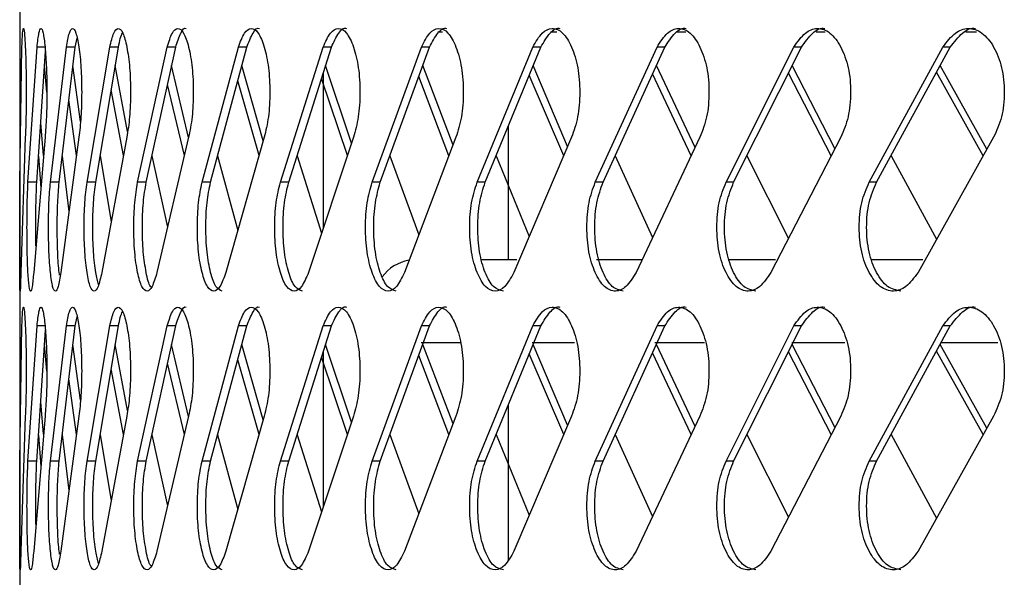
# Model space of a CAD drawing. Units: millimetres. Extents: x -348 to 393, y -12 to 1732.
# Drawn here: x -344 to -282, y 1399 to 1434 of the extents above; entities that cross this region are included whole.
import ezdxf

# ---------------------------------------------------------------- set-up
doc = ezdxf.new("R2010")
doc.units = ezdxf.units.MM

msp = doc.modelspace()

# ---------------------------------------------------------------- linework, layer by layer
at = {"color": 7, "linetype": 'Continuous', "lineweight": 25}
for p, q in [((-344.05, 1680.8), (-344.05, 1261)), ((-317.81, 1432.78), (-317.528, 1432.78)), ((-310.748, 1432.78), (-310.352, 1432.78)), ((-302.788, 1432.78), (-302.244, 1432.78)), ((-294.075, 1432.78), (-293.508, 1432.78)), ((-284.69, 1432.78), (-284.014, 1432.78)), ((-340.573, 1431.814), (-340.454, 1432.376)), ((-344.047, 1423.328), (-343.907, 1431.814)), ((-343.529, 1423.328), (-342.957, 1431.814)), ((-342.98, 1423.328), (-342.426, 1431.55)), ((-342.409, 1431.814), (-342.957, 1431.814)), ((-342.12, 1423.328), (-341.118, 1431.814)), ((-341.574, 1423.328), (-340.573, 1431.814)), ((-340.573, 1431.814), (-341.118, 1431.814)), ((-339.826, 1423.328), (-338.396, 1431.814)), ((-339.283, 1423.328), (-337.855, 1431.814)), ((-337.855, 1431.814), (-338.396, 1431.814)), ((-336.651, 1423.328), (-334.797, 1431.814)), ((-336.113, 1423.328), (-334.262, 1431.814)), ((-334.262, 1431.814), (-334.797, 1431.814)), ((-332.604, 1423.328), (-330.331, 1431.814)), ((-332.072, 1423.328), (-329.803, 1431.814)), ((-329.803, 1431.814), (-330.331, 1431.814)), ((-327.696, 1423.328), (-325.009, 1431.814)), ((-327.172, 1423.328), (-324.489, 1431.814)), ((-324.489, 1431.814), (-325.009, 1431.814)), ((-321.938, 1423.328), (-318.845, 1431.814)), ((-321.424, 1423.328), (-318.335, 1431.814)), ((-318.335, 1431.814), (-318.845, 1431.814)), ((-315.347, 1423.328), (-311.855, 1431.814)), ((-314.843, 1423.328), (-311.357, 1431.814)), ((-311.357, 1431.814), (-311.855, 1431.814)), ((-307.938, 1423.328), (-304.058, 1431.814)), ((-307.446, 1423.328), (-303.572, 1431.814)), ((-303.572, 1431.814), (-304.058, 1431.814)), ((-299.732, 1423.328), (-295.472, 1431.814)), ((-299.253, 1423.328), (-295, 1431.814)), ((-295, 1431.814), (-295.472, 1431.814)), ((-290.75, 1423.328), (-286.122, 1431.814)), ((-290.285, 1423.328), (-285.664, 1431.814)), ((-285.664, 1431.814), (-286.122, 1431.814)), ((-342.345, 1428.983), (-342.487, 1430.65)), ((-340.235, 1427.15), (-340.71, 1430.65)), ((-337.281, 1426.508), (-338.051, 1430.65)), ((-333.452, 1426.136), (-334.516, 1430.65)), ((-328.769, 1425.925), (-330.114, 1430.65)), ((-325, 1430.199), (-325, 1420.461)), ((-323.234, 1425.776), (-324.857, 1430.65)), ((-316.862, 1425.665), (-318.759, 1430.65)), ((-309.669, 1425.578), (-311.835, 1430.65)), ((-301.674, 1425.508), (-304.103, 1430.65)), ((-292.897, 1425.45), (-295.583, 1430.65)), ((-283.588, 1424.996), (-286.524, 1430.235)), ((-283.362, 1425.401), (-286.298, 1430.65)), ((-329.032, 1425), (-330.37, 1429.693)), ((-323.492, 1424.999), (-325.11, 1429.849)), ((-317.115, 1424.998), (-319.008, 1429.965)), ((-309.916, 1424.998), (-312.08, 1430.055)), ((-301.915, 1424.997), (-304.342, 1430.126)), ((-293.131, 1424.997), (-295.816, 1430.185)), ((-337.541, 1425.004), (-338.308, 1429.123)), ((-333.719, 1425.002), (-334.773, 1429.47)), ((-340.489, 1425.008), (-340.964, 1428.501)), ((-342.555, 1425.017), (-342.729, 1427.056)), ((-313.4, 1426.84), (-313.4, 1418.47)), ((-343.697, 1426.157), (-343.977, 1417.672)), ((-342.459, 1426.157), (-343.171, 1417.672)), ((-340.335, 1426.157), (-341.475, 1417.672)), ((-337.328, 1426.157), (-338.896, 1417.672)), ((-333.448, 1426.157), (-335.438, 1417.672)), ((-328.703, 1426.157), (-331.111, 1417.672)), ((-323.108, 1426.157), (-325.927, 1417.672)), ((-316.675, 1426.157), (-319.898, 1417.672)), ((-309.422, 1426.157), (-313.04, 1417.672)), ((-301.368, 1426.157), (-305.372, 1417.672)), ((-292.532, 1426.157), (-296.913, 1417.672)), ((-282.939, 1426.157), (-287.684, 1417.672)), ((-342.87, 1424.963), (-342.733, 1422.981)), ((-341.379, 1424.976), (-340.963, 1421.486)), ((-339.005, 1424.981), (-338.306, 1420.864)), ((-335.752, 1424.984), (-334.771, 1420.516)), ((-331.629, 1424.986), (-330.367, 1420.293)), ((-326.647, 1424.987), (-325.108, 1420.137)), ((-320.82, 1424.988), (-319.005, 1420.021)), ((-314.161, 1424.989), (-312.077, 1419.932)), ((-306.688, 1424.989), (-304.339, 1419.86)), ((-298.421, 1424.99), (-295.813, 1419.801)), ((-289.38, 1424.99), (-286.521, 1419.751)), ((-342.98, 1423.328), (-343.529, 1423.328)), ((-341.574, 1423.328), (-342.12, 1423.328)), ((-339.283, 1423.328), (-339.826, 1423.328)), ((-336.113, 1423.328), (-336.651, 1423.328)), ((-332.072, 1423.328), (-332.604, 1423.328)), ((-327.172, 1423.328), (-327.696, 1423.328)), ((-321.424, 1423.328), (-321.938, 1423.328)), ((-314.843, 1423.328), (-315.347, 1423.328)), ((-307.446, 1423.328), (-307.938, 1423.328)), ((-299.253, 1423.328), (-299.732, 1423.328)), ((-290.285, 1423.328), (-290.75, 1423.328)), ((-312.867, 1418.47), (-315.059, 1418.47)), ((-305.043, 1418.47), (-307.849, 1418.47)), ((-296.63, 1418.47), (-299.586, 1418.47)), ((-287.383, 1418.47), (-290.579, 1418.47)), ((-340.573, 1414.314), (-340.454, 1414.876)), ((-344.047, 1405.828), (-343.907, 1414.314)), ((-343.529, 1405.828), (-342.957, 1414.314)), ((-342.409, 1414.314), (-342.957, 1414.314)), ((-342.12, 1405.828), (-341.118, 1414.314)), ((-341.574, 1405.828), (-340.573, 1414.314)), ((-340.573, 1414.314), (-341.118, 1414.314)), ((-339.826, 1405.828), (-338.396, 1414.314)), ((-339.283, 1405.828), (-337.855, 1414.314)), ((-337.855, 1414.314), (-338.396, 1414.314)), ((-336.651, 1405.828), (-334.797, 1414.314)), ((-336.113, 1405.828), (-334.262, 1414.314)), ((-334.262, 1414.314), (-334.797, 1414.314)), ((-332.604, 1405.828), (-330.331, 1414.314)), ((-332.072, 1405.828), (-329.803, 1414.314)), ((-329.803, 1414.314), (-330.331, 1414.314)), ((-327.696, 1405.828), (-325.009, 1414.314)), ((-327.172, 1405.828), (-324.489, 1414.314)), ((-324.489, 1414.314), (-325.009, 1414.314)), ((-321.938, 1405.828), (-318.845, 1414.314)), ((-321.424, 1405.828), (-318.335, 1414.314)), ((-318.335, 1414.314), (-318.845, 1414.314)), ((-315.347, 1405.828), (-311.855, 1414.314)), ((-314.843, 1405.828), (-311.357, 1414.314)), ((-311.357, 1414.314), (-311.855, 1414.314)), ((-307.938, 1405.828), (-304.058, 1414.314)), ((-307.446, 1405.828), (-303.572, 1414.314)), ((-303.572, 1414.314), (-304.058, 1414.314)), ((-299.732, 1405.828), (-295.472, 1414.314)), ((-299.253, 1405.828), (-295, 1414.314)), ((-295, 1414.314), (-295.472, 1414.314)), ((-290.75, 1405.828), (-286.122, 1414.314)), ((-290.285, 1405.828), (-285.664, 1414.314)), ((-285.664, 1414.314), (-286.122, 1414.314)), ((-342.98, 1405.828), (-342.426, 1414.05)), ((-342.345, 1411.483), (-342.487, 1413.15)), ((-340.235, 1409.65), (-340.71, 1413.15)), ((-337.281, 1409.008), (-338.051, 1413.15)), ((-333.452, 1408.636), (-334.516, 1413.15)), ((-328.769, 1408.425), (-330.114, 1413.15)), ((-323.234, 1408.276), (-324.857, 1413.15)), ((-318.859, 1413.28), (-316.4, 1413.28)), ((-316.862, 1408.165), (-318.759, 1413.15)), ((-311.904, 1413.28), (-309.229, 1413.28)), ((-309.669, 1408.078), (-311.835, 1413.15)), ((-304.196, 1413.28), (-301.092, 1413.28)), ((-301.674, 1408.008), (-304.103, 1413.15)), ((-295.605, 1413.28), (-292.28, 1413.28)), ((-292.897, 1407.95), (-295.583, 1413.15)), ((-283.362, 1407.901), (-286.298, 1413.15)), ((-286.275, 1413.28), (-282.667, 1413.28)), ((-323.492, 1407.499), (-325.11, 1412.349)), ((-325, 1412.699), (-325, 1402.961)), ((-317.115, 1407.498), (-319.008, 1412.465)), ((-309.916, 1407.498), (-312.08, 1412.555)), ((-301.915, 1407.497), (-304.342, 1412.626)), ((-293.131, 1407.497), (-295.816, 1412.685)), ((-283.588, 1407.496), (-286.524, 1412.735)), ((-333.719, 1407.502), (-334.773, 1411.97)), ((-329.032, 1407.5), (-330.37, 1412.193)), ((-337.541, 1407.504), (-338.308, 1411.623)), ((-340.489, 1407.508), (-340.964, 1411.001)), ((-342.555, 1407.517), (-342.729, 1409.556)), ((-313.4, 1409.34), (-313.4, 1399.627)), ((-343.697, 1408.657), (-343.977, 1400.172)), ((-342.459, 1408.657), (-343.171, 1400.172)), ((-340.335, 1408.657), (-341.475, 1400.172)), ((-337.328, 1408.657), (-338.896, 1400.172)), ((-333.448, 1408.657), (-335.438, 1400.172)), ((-328.703, 1408.657), (-331.111, 1400.172)), ((-323.108, 1408.657), (-325.927, 1400.172)), ((-316.675, 1408.657), (-319.898, 1400.172)), ((-309.422, 1408.657), (-313.04, 1400.172)), ((-301.368, 1408.657), (-305.372, 1400.172)), ((-292.532, 1408.657), (-296.913, 1400.172)), ((-282.939, 1408.657), (-287.684, 1400.172)), ((-342.87, 1407.463), (-342.733, 1405.481)), ((-341.379, 1407.476), (-340.963, 1403.986)), ((-339.005, 1407.481), (-338.306, 1403.364)), ((-335.752, 1407.484), (-334.771, 1403.016)), ((-331.629, 1407.486), (-330.367, 1402.793)), ((-326.647, 1407.487), (-325.108, 1402.637)), ((-320.82, 1407.488), (-319.005, 1402.521)), ((-314.161, 1407.489), (-312.077, 1402.432)), ((-306.688, 1407.489), (-304.339, 1402.36)), ((-298.421, 1407.49), (-295.813, 1402.301)), ((-289.38, 1407.49), (-286.521, 1402.251)), ((-342.98, 1405.828), (-343.529, 1405.828)), ((-341.574, 1405.828), (-342.12, 1405.828)), ((-339.283, 1405.828), (-339.826, 1405.828)), ((-336.113, 1405.828), (-336.651, 1405.828)), ((-332.072, 1405.828), (-332.604, 1405.828)), ((-327.172, 1405.828), (-327.696, 1405.828)), ((-321.424, 1405.828), (-321.938, 1405.828)), ((-314.843, 1405.828), (-315.347, 1405.828)), ((-307.446, 1405.828), (-307.938, 1405.828)), ((-299.253, 1405.828), (-299.732, 1405.828)), ((-290.285, 1405.828), (-290.75, 1405.828))]:
    msp.add_line(p, q, dxfattribs=at)
msp.add_arc((-319.2, 1415.875), 2.595, 99.69871, 144.19529, dxfattribs=at)
for points, knots in [([(-343.907, 1431.814), (-343.894, 1432.145), (-343.868, 1432.769), (-343.814, 1433.082), (-343.753, 1432.797), (-343.695, 1431.881), (-343.651, 1430.568), (-343.64, 1429.234), (-343.644, 1428.187), (-343.659, 1427.172), (-343.682, 1426.563), (-343.697, 1426.157)], [0, 0, 0, 0, 0.1322795, 0.2489542, 0.3740143, 0.4991173, 0.6242635, 0.7492595, 0.8144345, 0.8761072, 1, 1, 1, 1]), ([(-342.957, 1431.814), (-342.921, 1432.145), (-342.853, 1432.769), (-342.718, 1433.082), (-342.578, 1432.797), (-342.454, 1431.881), (-342.363, 1430.568), (-342.34, 1429.234), (-342.35, 1428.187), (-342.38, 1427.172), (-342.427, 1426.563), (-342.459, 1426.157)], [0, 0, 0, 0, 0.13228, 0.248954, 0.374014, 0.499117, 0.624264, 0.74926, 0.814435, 0.876107, 1, 1, 1, 1]), ([(-341.118, 1431.814), (-341.059, 1432.145), (-340.949, 1432.769), (-340.734, 1433.082), (-340.517, 1432.797), (-340.326, 1431.881), (-340.189, 1430.568), (-340.154, 1429.234), (-340.168, 1428.187), (-340.213, 1427.172), (-340.286, 1426.563), (-340.335, 1426.157)], [0, 0, 0, 0, 0.13228, 0.248954, 0.374014, 0.499117, 0.624264, 0.74926, 0.814435, 0.876107, 1, 1, 1, 1]), ([(-338.396, 1431.814), (-338.315, 1432.145), (-338.162, 1432.769), (-337.868, 1433.082), (-337.573, 1432.797), (-337.316, 1431.881), (-337.133, 1430.568), (-337.086, 1429.234), (-337.105, 1428.187), (-337.165, 1427.172), (-337.263, 1426.563), (-337.328, 1426.157)], [0, 0, 0, 0, 0.13228, 0.248954, 0.374014, 0.499117, 0.624264, 0.74926, 0.814435, 0.876107, 1, 1, 1, 1]), ([(-337.855, 1431.814), (-337.777, 1432.194), (-337.697, 1432.587), (-337.593, 1432.698), (-337.589, 1432.702)], [0, 0, 0, 0, 0.967298, 1, 1, 1, 1]), ([(-334.797, 1431.814), (-334.693, 1432.145), (-334.498, 1432.769), (-334.127, 1433.082), (-333.755, 1432.797), (-333.432, 1431.881), (-333.204, 1430.568), (-333.145, 1429.234), (-333.169, 1428.187), (-333.244, 1427.172), (-333.366, 1426.563), (-333.448, 1426.157)], [0, 0, 0, 0, 0.13228, 0.248954, 0.374014, 0.499117, 0.624264, 0.74926, 0.814435, 0.876107, 1, 1, 1, 1]), ([(-334.262, 1431.814), (-334.159, 1432.129), (-333.965, 1432.721), (-333.714, 1433.075), (-333.599, 1432.984), (-333.598, 1432.983)], [0, 0, 0, 0, 0.530506, 0.998249, 1, 1, 1, 1]), ([(-330.331, 1431.814), (-330.205, 1432.145), (-329.969, 1432.769), (-329.52, 1433.082), (-329.072, 1432.797), (-328.685, 1431.881), (-328.411, 1430.568), (-328.341, 1429.234), (-328.37, 1428.187), (-328.46, 1427.172), (-328.606, 1426.563), (-328.703, 1426.157)], [0, 0, 0, 0, 0.13228, 0.248954, 0.374014, 0.499117, 0.624264, 0.74926, 0.814435, 0.876107, 1, 1, 1, 1]), ([(-329.803, 1431.814), (-329.678, 1432.129), (-329.443, 1432.721), (-329.139, 1433.075), (-329.001, 1432.984), (-329, 1432.983)], [0, 0, 0, 0, 0.530506, 0.998249, 1, 1, 1, 1]), ([(-325.009, 1431.814), (-324.862, 1432.145), (-324.584, 1432.769), (-324.059, 1433.082), (-323.536, 1432.797), (-323.086, 1431.881), (-322.768, 1430.568), (-322.687, 1429.234), (-322.72, 1428.187), (-322.825, 1427.172), (-322.994, 1426.563), (-323.108, 1426.157)], [0, 0, 0, 0, 0.1322795, 0.2489542, 0.3740143, 0.4991173, 0.6242635, 0.7492595, 0.8144345, 0.8761072, 1, 1, 1, 1]), ([(-324.489, 1431.814), (-324.343, 1432.129), (-324.067, 1432.721), (-323.712, 1433.075), (-323.55, 1432.984), (-323.55, 1432.983)], [0, 0, 0, 0, 0.530506, 0.998249, 1, 1, 1, 1]), ([(-318.845, 1431.814), (-318.676, 1432.145), (-318.359, 1432.769), (-317.759, 1433.082), (-317.163, 1432.797), (-316.651, 1431.881), (-316.289, 1430.568), (-316.197, 1429.234), (-316.234, 1428.187), (-316.353, 1427.172), (-316.546, 1426.563), (-316.675, 1426.157)], [0, 0, 0, 0, 0.13228, 0.248954, 0.374014, 0.499117, 0.624264, 0.74926, 0.814435, 0.876107, 1, 1, 1, 1]), ([(-318.335, 1431.814), (-318.168, 1432.129), (-317.852, 1432.721), (-317.446, 1433.075), (-317.262, 1432.984), (-317.261, 1432.983)], [0, 0, 0, 0, 0.530506, 0.998249, 1, 1, 1, 1]), ([(-311.855, 1431.814), (-311.666, 1432.145), (-311.309, 1432.769), (-310.635, 1433.082), (-309.968, 1432.797), (-309.395, 1431.881), (-308.99, 1430.568), (-308.887, 1429.234), (-308.929, 1428.187), (-309.062, 1427.172), (-309.278, 1426.563), (-309.422, 1426.157)], [0, 0, 0, 0, 0.1322795, 0.2489542, 0.3740143, 0.4991173, 0.6242635, 0.7492595, 0.8144345, 0.8761072, 1, 1, 1, 1]), ([(-311.357, 1431.814), (-311.168, 1432.129), (-310.814, 1432.721), (-310.358, 1433.075), (-310.151, 1432.984), (-310.151, 1432.983)], [0, 0, 0, 0, 0.530506, 0.998249, 1, 1, 1, 1]), ([(-304.058, 1431.814), (-303.848, 1432.145), (-303.453, 1432.769), (-302.707, 1433.082), (-301.97, 1432.797), (-301.337, 1431.881), (-300.891, 1430.568), (-300.778, 1429.234), (-300.824, 1428.187), (-300.97, 1427.172), (-301.208, 1426.563), (-301.368, 1426.157)], [0, 0, 0, 0, 0.13228, 0.248954, 0.374014, 0.499117, 0.624264, 0.74926, 0.814435, 0.876107, 1, 1, 1, 1]), ([(-303.572, 1431.814), (-303.363, 1432.129), (-302.97, 1432.721), (-302.466, 1433.075), (-302.237, 1432.984), (-302.237, 1432.983)], [0, 0, 0, 0, 0.530506, 0.998249, 1, 1, 1, 1]), ([(-295.472, 1431.814), (-295.243, 1432.145), (-294.81, 1432.769), (-293.995, 1433.082), (-293.19, 1432.797), (-292.499, 1431.881), (-292.012, 1430.568), (-291.889, 1429.234), (-291.939, 1428.187), (-292.099, 1427.172), (-292.359, 1426.563), (-292.532, 1426.157)], [0, 0, 0, 0, 0.13228, 0.248954, 0.374014, 0.499117, 0.624264, 0.74926, 0.814435, 0.876107, 1, 1, 1, 1]), ([(-295, 1431.814), (-294.772, 1432.129), (-294.342, 1432.721), (-293.79, 1433.075), (-293.541, 1432.984), (-293.54, 1432.983)], [0, 0, 0, 0, 0.530506, 0.998249, 1, 1, 1, 1]), ([(-286.122, 1431.814), (-285.873, 1432.145), (-285.404, 1432.769), (-284.522, 1433.082), (-283.65, 1432.797), (-282.903, 1431.881), (-282.377, 1430.568), (-282.244, 1429.234), (-282.298, 1428.187), (-282.471, 1427.172), (-282.752, 1426.563), (-282.939, 1426.157)], [0, 0, 0, 0, 0.13228, 0.248954, 0.374014, 0.499117, 0.624264, 0.74926, 0.814435, 0.876107, 1, 1, 1, 1]), ([(-285.664, 1431.814), (-285.417, 1432.129), (-284.951, 1432.721), (-284.353, 1433.075), (-284.083, 1432.984), (-284.082, 1432.983)], [0, 0, 0, 0, 0.530506, 0.998249, 1, 1, 1, 1]), ([(-343.977, 1417.672), (-343.986, 1417.34), (-344.002, 1416.717), (-344.025, 1416.403), (-344.041, 1416.688), (-344.048, 1417.604), (-344.05, 1418.917), (-344.05, 1420.251), (-344.05, 1421.298), (-344.05, 1422.313), (-344.048, 1422.922), (-344.047, 1423.328)], [0, 0, 0, 0, 0.13228, 0.248954, 0.374014, 0.499117, 0.624264, 0.74926, 0.814435, 0.876107, 1, 1, 1, 1]), ([(-343.171, 1417.672), (-343.202, 1417.34), (-343.262, 1416.717), (-343.365, 1416.403), (-343.459, 1416.688), (-343.533, 1417.604), (-343.582, 1418.917), (-343.594, 1420.251), (-343.589, 1421.298), (-343.573, 1422.313), (-343.546, 1422.922), (-343.529, 1423.328)], [0, 0, 0, 0, 0.13228, 0.248954, 0.374014, 0.499117, 0.624264, 0.74926, 0.814435, 0.876107, 1, 1, 1, 1]), ([(-343.03, 1419.344), (-343.036, 1419.727), (-343.045, 1420.374), (-343.039, 1421.299), (-343.024, 1422.312), (-342.997, 1422.922), (-342.98, 1423.328)], [0, 0, 0, 0, 0.272655, 0.461765, 0.640691, 1, 1, 1, 1]), ([(-341.475, 1417.672), (-341.53, 1417.34), (-341.632, 1416.717), (-341.815, 1416.403), (-341.987, 1416.688), (-342.128, 1417.604), (-342.223, 1418.917), (-342.247, 1420.251), (-342.238, 1421.298), (-342.207, 1422.313), (-342.155, 1422.922), (-342.12, 1423.328)], [0, 0, 0, 0, 0.1322795, 0.2489542, 0.3740143, 0.4991173, 0.6242635, 0.7492595, 0.8144345, 0.8761072, 1, 1, 1, 1]), ([(-341.546, 1417.497), (-341.555, 1417.553), (-341.612, 1417.89), (-341.674, 1418.945), (-341.7, 1420.247), (-341.69, 1421.299), (-341.66, 1422.313), (-341.608, 1422.922), (-341.574, 1423.328)], [0, 0, 0, 0, 0.046794, 0.284901, 0.522829, 0.646894, 0.764277, 1, 1, 1, 1]), ([(-338.896, 1417.672), (-338.972, 1417.34), (-339.117, 1416.717), (-339.379, 1416.403), (-339.629, 1416.688), (-339.837, 1417.604), (-339.979, 1418.917), (-340.014, 1420.251), (-340, 1421.298), (-339.954, 1422.313), (-339.877, 1422.922), (-339.826, 1423.328)], [0, 0, 0, 0, 0.13228, 0.248954, 0.374014, 0.499117, 0.624264, 0.74926, 0.814435, 0.876107, 1, 1, 1, 1]), ([(-339.104, 1416.905), (-339.167, 1417.134), (-339.302, 1417.628), (-339.434, 1418.927), (-339.471, 1420.25), (-339.456, 1421.298), (-339.41, 1422.313), (-339.334, 1422.922), (-339.283, 1423.328)], [0, 0, 0, 0, 0.178677, 0.38384, 0.588849, 0.695749, 0.796891, 1, 1, 1, 1]), ([(-335.438, 1417.672), (-335.537, 1417.34), (-335.724, 1416.717), (-336.064, 1416.403), (-336.392, 1416.688), (-336.665, 1417.604), (-336.853, 1418.917), (-336.9, 1420.251), (-336.881, 1421.298), (-336.82, 1422.313), (-336.719, 1422.922), (-336.651, 1423.328)], [0, 0, 0, 0, 0.1322795, 0.2489542, 0.3740143, 0.4991173, 0.6242635, 0.7492595, 0.8144345, 0.8761072, 1, 1, 1, 1]), ([(-335.795, 1416.749), (-335.811, 1416.761), (-335.937, 1416.859), (-336.124, 1417.642), (-336.315, 1418.907), (-336.362, 1420.252), (-336.343, 1421.298), (-336.282, 1422.313), (-336.18, 1422.922), (-336.113, 1423.328)], [0, 0, 0, 0, 0.028997, 0.222926, 0.417036, 0.611, 0.71214, 0.807833, 1, 1, 1, 1]), ([(-331.111, 1417.672), (-331.232, 1417.34), (-331.461, 1416.717), (-331.879, 1416.403), (-332.283, 1416.688), (-332.621, 1417.604), (-332.855, 1418.917), (-332.914, 1420.251), (-332.89, 1421.298), (-332.814, 1422.313), (-332.688, 1422.922), (-332.604, 1423.328)], [0, 0, 0, 0, 0.13228, 0.248954, 0.374014, 0.499117, 0.624264, 0.74926, 0.814435, 0.876107, 1, 1, 1, 1]), ([(-331.34, 1416.502), (-331.477, 1416.555), (-331.753, 1416.661), (-332.089, 1417.612), (-332.323, 1418.915), (-332.382, 1420.251), (-332.358, 1421.298), (-332.282, 1422.313), (-332.156, 1422.922), (-332.072, 1423.328)], [0, 0, 0, 0, 0.165878, 0.332468, 0.499215, 0.665836, 0.752719, 0.834923, 1, 1, 1, 1]), ([(-325.927, 1417.672), (-326.07, 1417.34), (-326.339, 1416.717), (-326.834, 1416.403), (-327.313, 1416.688), (-327.716, 1417.604), (-327.995, 1418.917), (-328.065, 1420.251), (-328.036, 1421.298), (-327.945, 1422.313), (-327.796, 1422.922), (-327.696, 1423.328)], [0, 0, 0, 0, 0.13228, 0.248954, 0.374014, 0.499117, 0.624264, 0.74926, 0.814435, 0.876107, 1, 1, 1, 1]), ([(-326.301, 1416.502), (-326.464, 1416.555), (-326.791, 1416.661), (-327.192, 1417.612), (-327.471, 1418.915), (-327.54, 1420.251), (-327.512, 1421.298), (-327.421, 1422.313), (-327.272, 1422.922), (-327.172, 1423.328)], [0, 0, 0, 0, 0.165878, 0.332468, 0.499215, 0.665836, 0.752719, 0.834923, 1, 1, 1, 1]), ([(-319.898, 1417.672), (-320.062, 1417.34), (-320.372, 1416.717), (-320.942, 1416.403), (-321.496, 1416.688), (-321.961, 1417.604), (-322.285, 1418.917), (-322.366, 1420.251), (-322.333, 1421.298), (-322.228, 1422.313), (-322.054, 1422.922), (-321.938, 1423.328)], [0, 0, 0, 0, 0.1322795, 0.2489542, 0.3740143, 0.4991173, 0.6242635, 0.7492595, 0.8144345, 0.8761072, 1, 1, 1, 1]), ([(-320.418, 1416.502), (-320.606, 1416.555), (-320.983, 1416.661), (-321.447, 1417.612), (-321.77, 1418.915), (-321.851, 1420.251), (-321.818, 1421.298), (-321.712, 1422.313), (-321.539, 1422.922), (-321.424, 1423.328)], [0, 0, 0, 0, 0.1658777, 0.3324684, 0.499215, 0.6658363, 0.7527192, 0.8349228, 1, 1, 1, 1]), ([(-313.04, 1417.672), (-313.226, 1417.34), (-313.575, 1416.717), (-314.219, 1416.403), (-314.845, 1416.688), (-315.373, 1417.604), (-315.74, 1418.917), (-315.832, 1420.251), (-315.795, 1421.298), (-315.675, 1422.313), (-315.478, 1422.922), (-315.347, 1423.328)], [0, 0, 0, 0, 0.13228, 0.248954, 0.374014, 0.499117, 0.624264, 0.74926, 0.814435, 0.876107, 1, 1, 1, 1]), ([(-313.704, 1416.502), (-313.917, 1416.555), (-314.343, 1416.661), (-314.869, 1417.612), (-315.235, 1418.915), (-315.327, 1420.251), (-315.29, 1421.298), (-315.17, 1422.313), (-314.974, 1422.922), (-314.843, 1423.328)], [0, 0, 0, 0, 0.165878, 0.332468, 0.499215, 0.665836, 0.752719, 0.834923, 1, 1, 1, 1]), ([(-305.372, 1417.672), (-305.578, 1417.34), (-305.966, 1416.717), (-306.682, 1416.403), (-307.38, 1416.688), (-307.968, 1417.604), (-308.377, 1418.917), (-308.48, 1420.251), (-308.438, 1421.298), (-308.305, 1422.313), (-308.085, 1422.922), (-307.938, 1423.328)], [0, 0, 0, 0, 0.13228, 0.248954, 0.374014, 0.499117, 0.624264, 0.74926, 0.814435, 0.876107, 1, 1, 1, 1]), ([(-306.178, 1416.502), (-306.414, 1416.555), (-306.889, 1416.661), (-307.475, 1417.612), (-307.884, 1418.915), (-307.987, 1420.251), (-307.945, 1421.298), (-307.812, 1422.313), (-307.593, 1422.922), (-307.446, 1423.328)], [0, 0, 0, 0, 0.165878, 0.332468, 0.499215, 0.665836, 0.752719, 0.834923, 1, 1, 1, 1]), ([(-296.913, 1417.672), (-297.139, 1417.34), (-297.564, 1416.717), (-298.351, 1416.403), (-299.117, 1416.688), (-299.765, 1417.604), (-300.215, 1418.917), (-300.329, 1420.251), (-300.283, 1421.298), (-300.136, 1422.313), (-299.894, 1422.922), (-299.732, 1423.328)], [0, 0, 0, 0, 0.13228, 0.248954, 0.374014, 0.499117, 0.624264, 0.74926, 0.814435, 0.876107, 1, 1, 1, 1]), ([(-297.858, 1416.502), (-298.118, 1416.555), (-298.64, 1416.661), (-299.285, 1417.612), (-299.736, 1418.915), (-299.849, 1420.251), (-299.803, 1421.298), (-299.656, 1422.313), (-299.414, 1422.922), (-299.253, 1423.328)], [0, 0, 0, 0, 0.165878, 0.332468, 0.499215, 0.665836, 0.752719, 0.834923, 1, 1, 1, 1]), ([(-287.684, 1417.672), (-287.929, 1417.34), (-288.391, 1416.717), (-289.247, 1416.403), (-290.08, 1416.688), (-290.785, 1417.604), (-291.276, 1418.917), (-291.4, 1420.251), (-291.349, 1421.298), (-291.189, 1422.313), (-290.926, 1422.922), (-290.75, 1423.328)], [0, 0, 0, 0, 0.13228, 0.248954, 0.374014, 0.499117, 0.624264, 0.74926, 0.814435, 0.876107, 1, 1, 1, 1]), ([(-288.767, 1416.502), (-289.05, 1416.555), (-289.618, 1416.661), (-290.32, 1417.612), (-290.81, 1418.915), (-290.934, 1420.251), (-290.884, 1421.298), (-290.724, 1422.313), (-290.461, 1422.922), (-290.285, 1423.328)], [0, 0, 0, 0, 0.165878, 0.332468, 0.499215, 0.665836, 0.752719, 0.834923, 1, 1, 1, 1]), ([(-343.907, 1414.314), (-343.894, 1414.645), (-343.868, 1415.269), (-343.814, 1415.582), (-343.753, 1415.297), (-343.695, 1414.381), (-343.651, 1413.068), (-343.64, 1411.734), (-343.644, 1410.687), (-343.659, 1409.672), (-343.682, 1409.063), (-343.697, 1408.657)], [0, 0, 0, 0, 0.13228, 0.248954, 0.374014, 0.499117, 0.624264, 0.74926, 0.814435, 0.876107, 1, 1, 1, 1]), ([(-342.957, 1414.314), (-342.921, 1414.645), (-342.853, 1415.269), (-342.718, 1415.582), (-342.578, 1415.297), (-342.454, 1414.381), (-342.363, 1413.068), (-342.34, 1411.734), (-342.35, 1410.687), (-342.38, 1409.672), (-342.427, 1409.063), (-342.459, 1408.657)], [0, 0, 0, 0, 0.13228, 0.248954, 0.374014, 0.499117, 0.624264, 0.74926, 0.814435, 0.876107, 1, 1, 1, 1]), ([(-341.118, 1414.314), (-341.059, 1414.645), (-340.949, 1415.269), (-340.734, 1415.582), (-340.517, 1415.297), (-340.326, 1414.381), (-340.189, 1413.068), (-340.154, 1411.734), (-340.168, 1410.687), (-340.213, 1409.672), (-340.286, 1409.063), (-340.335, 1408.657)], [0, 0, 0, 0, 0.13228, 0.248954, 0.374014, 0.499117, 0.624264, 0.74926, 0.814435, 0.876107, 1, 1, 1, 1]), ([(-338.396, 1414.314), (-338.315, 1414.645), (-338.162, 1415.269), (-337.868, 1415.582), (-337.573, 1415.297), (-337.316, 1414.381), (-337.133, 1413.068), (-337.086, 1411.734), (-337.105, 1410.687), (-337.165, 1409.672), (-337.263, 1409.063), (-337.328, 1408.657)], [0, 0, 0, 0, 0.13228, 0.248954, 0.374014, 0.499117, 0.624264, 0.74926, 0.814435, 0.876107, 1, 1, 1, 1]), ([(-334.797, 1414.314), (-334.693, 1414.645), (-334.498, 1415.269), (-334.127, 1415.582), (-333.755, 1415.297), (-333.432, 1414.381), (-333.204, 1413.068), (-333.145, 1411.734), (-333.169, 1410.687), (-333.244, 1409.672), (-333.366, 1409.063), (-333.448, 1408.657)], [0, 0, 0, 0, 0.1322795, 0.2489542, 0.3740143, 0.4991173, 0.6242635, 0.7492595, 0.8144345, 0.8761072, 1, 1, 1, 1]), ([(-334.262, 1414.314), (-334.159, 1414.629), (-333.965, 1415.221), (-333.714, 1415.575), (-333.599, 1415.484), (-333.598, 1415.483)], [0, 0, 0, 0, 0.530506, 0.998249, 1, 1, 1, 1]), ([(-330.331, 1414.314), (-330.205, 1414.645), (-329.969, 1415.269), (-329.52, 1415.582), (-329.072, 1415.297), (-328.685, 1414.381), (-328.411, 1413.068), (-328.341, 1411.734), (-328.37, 1410.687), (-328.46, 1409.672), (-328.606, 1409.063), (-328.703, 1408.657)], [0, 0, 0, 0, 0.13228, 0.248954, 0.374014, 0.499117, 0.624264, 0.74926, 0.814435, 0.876107, 1, 1, 1, 1]), ([(-329.803, 1414.314), (-329.678, 1414.629), (-329.443, 1415.221), (-329.139, 1415.575), (-329.001, 1415.484), (-329, 1415.483)], [0, 0, 0, 0, 0.530506, 0.998249, 1, 1, 1, 1]), ([(-325.009, 1414.314), (-324.862, 1414.645), (-324.584, 1415.269), (-324.059, 1415.582), (-323.536, 1415.297), (-323.086, 1414.381), (-322.768, 1413.068), (-322.687, 1411.734), (-322.72, 1410.687), (-322.825, 1409.672), (-322.994, 1409.063), (-323.108, 1408.657)], [0, 0, 0, 0, 0.13228, 0.248954, 0.374014, 0.499117, 0.624264, 0.74926, 0.814435, 0.876107, 1, 1, 1, 1]), ([(-324.489, 1414.314), (-324.343, 1414.629), (-324.067, 1415.221), (-323.712, 1415.575), (-323.55, 1415.484), (-323.55, 1415.483)], [0, 0, 0, 0, 0.5305064, 0.9982492, 1, 1, 1, 1]), ([(-318.845, 1414.314), (-318.676, 1414.645), (-318.359, 1415.269), (-317.759, 1415.582), (-317.163, 1415.297), (-316.651, 1414.381), (-316.289, 1413.068), (-316.197, 1411.734), (-316.234, 1410.687), (-316.353, 1409.672), (-316.546, 1409.063), (-316.675, 1408.657)], [0, 0, 0, 0, 0.13228, 0.248954, 0.374014, 0.499117, 0.624264, 0.74926, 0.814435, 0.876107, 1, 1, 1, 1]), ([(-318.335, 1414.314), (-318.168, 1414.629), (-317.852, 1415.221), (-317.446, 1415.575), (-317.262, 1415.484), (-317.261, 1415.483)], [0, 0, 0, 0, 0.530506, 0.998249, 1, 1, 1, 1]), ([(-311.855, 1414.314), (-311.666, 1414.645), (-311.309, 1415.269), (-310.635, 1415.582), (-309.968, 1415.297), (-309.395, 1414.381), (-308.99, 1413.068), (-308.887, 1411.734), (-308.929, 1410.687), (-309.062, 1409.672), (-309.278, 1409.063), (-309.422, 1408.657)], [0, 0, 0, 0, 0.13228, 0.248954, 0.374014, 0.499117, 0.624264, 0.74926, 0.814435, 0.876107, 1, 1, 1, 1]), ([(-311.357, 1414.314), (-311.168, 1414.629), (-310.814, 1415.221), (-310.358, 1415.575), (-310.151, 1415.484), (-310.151, 1415.483)], [0, 0, 0, 0, 0.530506, 0.998249, 1, 1, 1, 1]), ([(-304.058, 1414.314), (-303.848, 1414.645), (-303.453, 1415.269), (-302.707, 1415.582), (-301.97, 1415.297), (-301.337, 1414.381), (-300.891, 1413.068), (-300.778, 1411.734), (-300.824, 1410.687), (-300.97, 1409.672), (-301.208, 1409.063), (-301.368, 1408.657)], [0, 0, 0, 0, 0.13228, 0.248954, 0.374014, 0.499117, 0.624264, 0.74926, 0.814435, 0.876107, 1, 1, 1, 1]), ([(-303.572, 1414.314), (-303.363, 1414.629), (-302.97, 1415.221), (-302.466, 1415.575), (-302.237, 1415.484), (-302.237, 1415.483)], [0, 0, 0, 0, 0.530506, 0.998249, 1, 1, 1, 1]), ([(-295.472, 1414.314), (-295.243, 1414.645), (-294.81, 1415.269), (-293.995, 1415.582), (-293.19, 1415.297), (-292.499, 1414.381), (-292.012, 1413.068), (-291.889, 1411.734), (-291.939, 1410.687), (-292.099, 1409.672), (-292.359, 1409.063), (-292.532, 1408.657)], [0, 0, 0, 0, 0.1322795, 0.2489542, 0.3740143, 0.4991173, 0.6242635, 0.7492595, 0.8144345, 0.8761072, 1, 1, 1, 1]), ([(-295, 1414.314), (-294.772, 1414.629), (-294.342, 1415.221), (-293.79, 1415.575), (-293.541, 1415.484), (-293.54, 1415.483)], [0, 0, 0, 0, 0.530506, 0.998249, 1, 1, 1, 1]), ([(-286.122, 1414.314), (-285.873, 1414.645), (-285.404, 1415.269), (-284.522, 1415.582), (-283.65, 1415.297), (-282.903, 1414.381), (-282.377, 1413.068), (-282.244, 1411.734), (-282.298, 1410.687), (-282.471, 1409.672), (-282.752, 1409.063), (-282.939, 1408.657)], [0, 0, 0, 0, 0.13228, 0.248954, 0.374014, 0.499117, 0.624264, 0.74926, 0.814435, 0.876107, 1, 1, 1, 1]), ([(-285.664, 1414.314), (-285.417, 1414.629), (-284.951, 1415.221), (-284.353, 1415.575), (-284.083, 1415.484), (-284.082, 1415.483)], [0, 0, 0, 0, 0.5305063, 0.9982491, 1, 1, 1, 1]), ([(-337.855, 1414.314), (-337.777, 1414.694), (-337.697, 1415.087), (-337.593, 1415.198), (-337.589, 1415.202)], [0, 0, 0, 0, 0.967298, 1, 1, 1, 1]), ([(-343.977, 1400.172), (-343.986, 1399.84), (-344.002, 1399.217), (-344.025, 1398.903), (-344.041, 1399.188), (-344.048, 1400.104), (-344.05, 1401.417), (-344.05, 1402.751), (-344.05, 1403.798), (-344.05, 1404.813), (-344.048, 1405.422), (-344.047, 1405.828)], [0, 0, 0, 0, 0.13228, 0.248954, 0.374014, 0.499117, 0.624264, 0.74926, 0.814435, 0.876107, 1, 1, 1, 1]), ([(-343.171, 1400.172), (-343.202, 1399.84), (-343.262, 1399.217), (-343.365, 1398.903), (-343.459, 1399.188), (-343.533, 1400.104), (-343.582, 1401.417), (-343.594, 1402.751), (-343.589, 1403.798), (-343.573, 1404.813), (-343.546, 1405.422), (-343.529, 1405.828)], [0, 0, 0, 0, 0.13228, 0.248954, 0.374014, 0.499117, 0.624264, 0.74926, 0.814435, 0.876107, 1, 1, 1, 1]), ([(-343.03, 1401.844), (-343.036, 1402.227), (-343.045, 1402.874), (-343.039, 1403.799), (-343.024, 1404.812), (-342.997, 1405.422), (-342.98, 1405.828)], [0, 0, 0, 0, 0.272655, 0.461765, 0.640691, 1, 1, 1, 1]), ([(-341.475, 1400.172), (-341.53, 1399.84), (-341.632, 1399.217), (-341.815, 1398.903), (-341.987, 1399.188), (-342.128, 1400.104), (-342.223, 1401.417), (-342.247, 1402.751), (-342.238, 1403.798), (-342.207, 1404.813), (-342.155, 1405.422), (-342.12, 1405.828)], [0, 0, 0, 0, 0.1322795, 0.2489542, 0.3740143, 0.4991173, 0.6242635, 0.7492595, 0.8144345, 0.8761072, 1, 1, 1, 1]), ([(-341.546, 1399.997), (-341.555, 1400.053), (-341.612, 1400.39), (-341.674, 1401.445), (-341.7, 1402.747), (-341.69, 1403.799), (-341.66, 1404.813), (-341.608, 1405.422), (-341.574, 1405.828)], [0, 0, 0, 0, 0.046794, 0.284901, 0.522829, 0.646894, 0.764277, 1, 1, 1, 1]), ([(-338.896, 1400.172), (-338.972, 1399.84), (-339.117, 1399.217), (-339.379, 1398.903), (-339.629, 1399.188), (-339.837, 1400.104), (-339.979, 1401.417), (-340.014, 1402.751), (-340, 1403.798), (-339.954, 1404.813), (-339.877, 1405.422), (-339.826, 1405.828)], [0, 0, 0, 0, 0.13228, 0.248954, 0.374014, 0.499117, 0.624264, 0.74926, 0.814435, 0.876107, 1, 1, 1, 1]), ([(-339.104, 1399.405), (-339.167, 1399.634), (-339.302, 1400.128), (-339.434, 1401.427), (-339.471, 1402.75), (-339.456, 1403.798), (-339.41, 1404.813), (-339.334, 1405.422), (-339.283, 1405.828)], [0, 0, 0, 0, 0.1786774, 0.3838403, 0.5888492, 0.6957487, 0.7968911, 1, 1, 1, 1]), ([(-335.438, 1400.172), (-335.537, 1399.84), (-335.724, 1399.217), (-336.064, 1398.903), (-336.392, 1399.188), (-336.665, 1400.104), (-336.853, 1401.417), (-336.9, 1402.751), (-336.881, 1403.798), (-336.82, 1404.813), (-336.719, 1405.422), (-336.651, 1405.828)], [0, 0, 0, 0, 0.1322795, 0.2489542, 0.3740143, 0.4991173, 0.6242635, 0.7492595, 0.8144345, 0.8761072, 1, 1, 1, 1]), ([(-335.795, 1399.249), (-335.811, 1399.261), (-335.937, 1399.359), (-336.124, 1400.142), (-336.315, 1401.407), (-336.362, 1402.752), (-336.343, 1403.798), (-336.282, 1404.813), (-336.18, 1405.422), (-336.113, 1405.828)], [0, 0, 0, 0, 0.028997, 0.222926, 0.417036, 0.611, 0.71214, 0.807833, 1, 1, 1, 1]), ([(-331.111, 1400.172), (-331.232, 1399.84), (-331.461, 1399.217), (-331.879, 1398.903), (-332.283, 1399.188), (-332.621, 1400.104), (-332.855, 1401.417), (-332.914, 1402.751), (-332.89, 1403.798), (-332.814, 1404.813), (-332.688, 1405.422), (-332.604, 1405.828)], [0, 0, 0, 0, 0.13228, 0.248954, 0.374014, 0.499117, 0.624264, 0.74926, 0.814435, 0.876107, 1, 1, 1, 1]), ([(-331.34, 1399.002), (-331.477, 1399.055), (-331.753, 1399.161), (-332.089, 1400.112), (-332.323, 1401.415), (-332.382, 1402.751), (-332.358, 1403.798), (-332.282, 1404.813), (-332.156, 1405.422), (-332.072, 1405.828)], [0, 0, 0, 0, 0.165878, 0.332468, 0.499215, 0.665836, 0.752719, 0.834923, 1, 1, 1, 1]), ([(-325.927, 1400.172), (-326.07, 1399.84), (-326.339, 1399.217), (-326.834, 1398.903), (-327.313, 1399.188), (-327.716, 1400.104), (-327.995, 1401.417), (-328.065, 1402.751), (-328.036, 1403.798), (-327.945, 1404.813), (-327.796, 1405.422), (-327.696, 1405.828)], [0, 0, 0, 0, 0.13228, 0.248954, 0.374014, 0.499117, 0.624264, 0.74926, 0.814435, 0.876107, 1, 1, 1, 1]), ([(-326.301, 1399.002), (-326.464, 1399.055), (-326.791, 1399.161), (-327.192, 1400.112), (-327.471, 1401.415), (-327.54, 1402.751), (-327.512, 1403.798), (-327.421, 1404.813), (-327.272, 1405.422), (-327.172, 1405.828)], [0, 0, 0, 0, 0.165878, 0.332468, 0.499215, 0.665836, 0.752719, 0.834923, 1, 1, 1, 1]), ([(-319.898, 1400.172), (-320.062, 1399.84), (-320.372, 1399.217), (-320.942, 1398.903), (-321.496, 1399.188), (-321.961, 1400.104), (-322.285, 1401.417), (-322.366, 1402.751), (-322.333, 1403.798), (-322.228, 1404.813), (-322.054, 1405.422), (-321.938, 1405.828)], [0, 0, 0, 0, 0.13228, 0.248954, 0.374014, 0.499117, 0.624264, 0.74926, 0.814435, 0.876107, 1, 1, 1, 1]), ([(-320.418, 1399.002), (-320.606, 1399.055), (-320.983, 1399.161), (-321.447, 1400.112), (-321.77, 1401.415), (-321.851, 1402.751), (-321.818, 1403.798), (-321.712, 1404.813), (-321.539, 1405.422), (-321.424, 1405.828)], [0, 0, 0, 0, 0.165878, 0.332468, 0.499215, 0.665836, 0.752719, 0.834923, 1, 1, 1, 1]), ([(-313.04, 1400.172), (-313.226, 1399.84), (-313.575, 1399.217), (-314.219, 1398.903), (-314.845, 1399.188), (-315.373, 1400.104), (-315.74, 1401.417), (-315.832, 1402.751), (-315.795, 1403.798), (-315.675, 1404.813), (-315.478, 1405.422), (-315.347, 1405.828)], [0, 0, 0, 0, 0.13228, 0.248954, 0.374014, 0.499117, 0.624264, 0.74926, 0.814435, 0.876107, 1, 1, 1, 1]), ([(-313.704, 1399.002), (-313.917, 1399.055), (-314.343, 1399.161), (-314.869, 1400.112), (-315.235, 1401.415), (-315.327, 1402.751), (-315.29, 1403.798), (-315.17, 1404.813), (-314.974, 1405.422), (-314.843, 1405.828)], [0, 0, 0, 0, 0.1658777, 0.3324684, 0.499215, 0.6658363, 0.7527192, 0.8349228, 1, 1, 1, 1]), ([(-305.372, 1400.172), (-305.578, 1399.84), (-305.966, 1399.217), (-306.682, 1398.903), (-307.38, 1399.188), (-307.968, 1400.104), (-308.377, 1401.417), (-308.48, 1402.751), (-308.438, 1403.798), (-308.305, 1404.813), (-308.085, 1405.422), (-307.938, 1405.828)], [0, 0, 0, 0, 0.13228, 0.248954, 0.374014, 0.499117, 0.624264, 0.74926, 0.814435, 0.876107, 1, 1, 1, 1]), ([(-306.178, 1399.002), (-306.414, 1399.055), (-306.889, 1399.161), (-307.475, 1400.112), (-307.884, 1401.415), (-307.987, 1402.751), (-307.945, 1403.798), (-307.812, 1404.813), (-307.593, 1405.422), (-307.446, 1405.828)], [0, 0, 0, 0, 0.165878, 0.332468, 0.499215, 0.665836, 0.752719, 0.834923, 1, 1, 1, 1]), ([(-296.913, 1400.172), (-297.139, 1399.84), (-297.564, 1399.217), (-298.351, 1398.903), (-299.117, 1399.188), (-299.765, 1400.104), (-300.215, 1401.417), (-300.329, 1402.751), (-300.283, 1403.798), (-300.136, 1404.813), (-299.894, 1405.422), (-299.732, 1405.828)], [0, 0, 0, 0, 0.13228, 0.248954, 0.374014, 0.499117, 0.624264, 0.74926, 0.814435, 0.876107, 1, 1, 1, 1]), ([(-297.858, 1399.002), (-298.118, 1399.055), (-298.64, 1399.161), (-299.285, 1400.112), (-299.736, 1401.415), (-299.849, 1402.751), (-299.803, 1403.798), (-299.656, 1404.813), (-299.414, 1405.422), (-299.253, 1405.828)], [0, 0, 0, 0, 0.165878, 0.332468, 0.499215, 0.665836, 0.752719, 0.834923, 1, 1, 1, 1]), ([(-287.684, 1400.172), (-287.929, 1399.84), (-288.391, 1399.217), (-289.247, 1398.903), (-290.08, 1399.188), (-290.785, 1400.104), (-291.276, 1401.417), (-291.4, 1402.751), (-291.349, 1403.798), (-291.189, 1404.813), (-290.926, 1405.422), (-290.75, 1405.828)], [0, 0, 0, 0, 0.13228, 0.248954, 0.374014, 0.499117, 0.624264, 0.74926, 0.814435, 0.876107, 1, 1, 1, 1]), ([(-288.767, 1399.002), (-289.05, 1399.055), (-289.618, 1399.161), (-290.32, 1400.112), (-290.81, 1401.415), (-290.934, 1402.751), (-290.884, 1403.798), (-290.724, 1404.813), (-290.461, 1405.422), (-290.285, 1405.828)], [0, 0, 0, 0, 0.165878, 0.332468, 0.499215, 0.665836, 0.752719, 0.834923, 1, 1, 1, 1])]:
    msp.add_open_spline(points, degree=3, knots=knots, dxfattribs=at)

doc.saveas('drawing.dxf')
